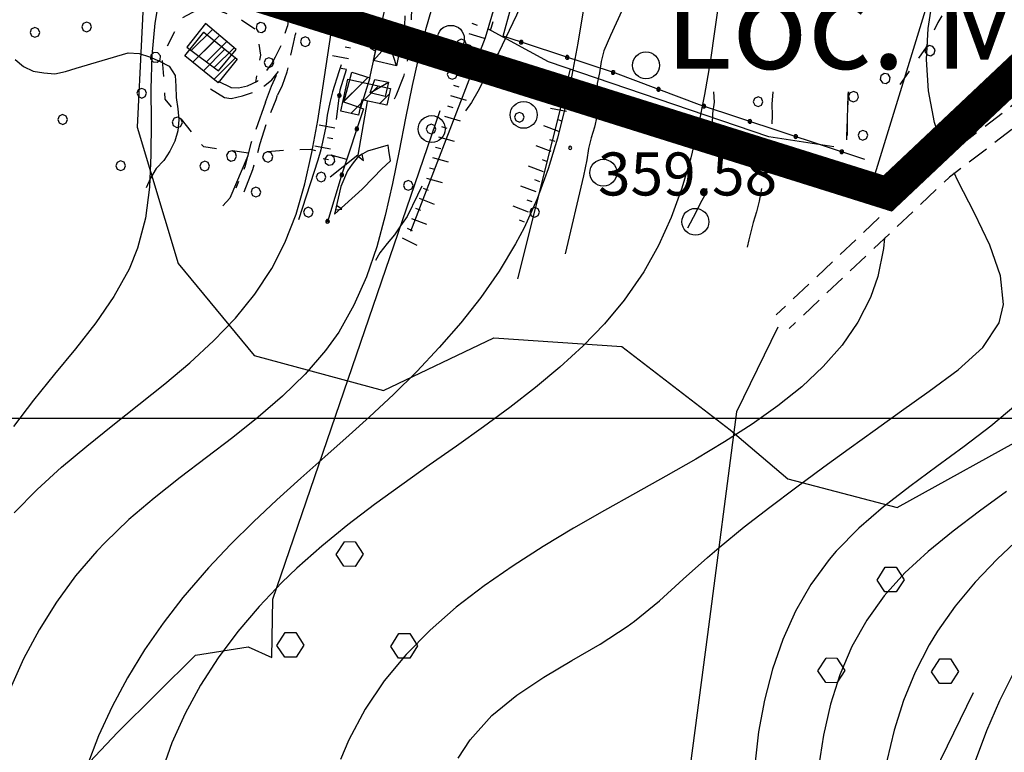
# Model space of a CAD drawing. Extents: x -2201305 to -354596, y -4527547 to 279803.
# Drawn here: x -355894 to -355711, y 279045 to 279181 of the extents above; entities that cross this region are included whole.
import ezdxf

# ---------------------------------------------------------------- set-up
doc = ezdxf.new("R2010")
doc.units = 0
doc.header["$LTSCALE"] = 2
doc.header["$MEASUREMENT"] = 0
for name, pattern in [('10', [1.5, 0, -1.5]), ('2', [3, 2, -1]), ('L-BOSCO', [3, 1.5, -1.5]), ('STRADA-S', [3.9, 2.7, -1.2])]:
    doc.linetypes.add(name, pattern=pattern)
doc.layers.get('0').update_dxf_attribs({"color": 250, "linetype": 'CONTINUOUS'})
for name, color, linetype in [('0-PUNTI DI RILIEVO_breve periodo', 20, 'CONTINUOUS'), ('101', 252, 'CONTINUOUS'), ('130', 252, 'CONTINUOUS'), ('201', 252, '2'), ('316', 252, '316'), ('502', 252, '502'), ('504', 252, 'CONTINUOUS'), ('505', 252, 'CONTINUOUS'), ('901', 252, 'CONTINUOUS'), ('A-L-BOSCO', 252, 'CONTINUOUS'), ('ALBERO', 252, 'CONTINUOUS'), ('B3CORT', 252, 'CONTINUOUS'), ('B3LUNG', 252, 'CONTINUOUS'), ('BARACCA', 252, 'CONTINUOUS'), ('CLD', 252, 'CONTINUOUS'), ('CLI', 252, 'CONTINUOUS'), ('ED-CIVIL', 252, 'CONTINUOUS'), ('ED-MINOR', 252, 'CONTINUOUS'), ('L-BOSCO', 252, 'L-BOSCO'), ('MURO-S', 252, 'CONTINUOUS'), ('PALL05', 252, 'CONTINUOUS'), ('PALL08', 252, 'CONTINUOUS'), ('PQ', 252, 'CONTINUOUS'), ('Q-TERRA', 252, 'CONTINUOUS'), ('RECINZIO', 252, 'CONTINUOUS'), ('RETINO', 252, 'CONTINUOUS'), ('S-MURO-S', 252, 'CONTINUOUS'), ('S-RECINZIO', 252, 'CONTINUOUS'), ('STAGNO', 252, 'CONTINUOUS'), ('STRADA-S', 252, 'STRADA-S'), ('T-DESCR', 252, 'CONTINUOUS'), ('TETTOIA', 252, 'CONTINUOUS'), ('TOPOS', 252, 'CONTINUOUS'), ('TRIAN1', 252, 'CONTINUOUS')]:
    doc.layers.add(name, color=color, linetype=linetype)
doc.layers.add('confini comunali', color=10, linetype='10', lineweight=158)
doc.styles.add('1', font='ROMANS.shx')
doc.styles.add('CARTO', font='symap.shx')
doc.styles.add('SIMPLEX', font='SIMPLEX.SHX')
doc.linetypes.add('316', pattern='A,0.001,["/",SIMPLEX,S=0.29,R=0,X=0,Y=0.0967],5,["\\",SIMPLEX,S=0.29,R=0,X=0,Y=-0.345],4.999', length=10)
doc.linetypes.add('502', pattern='A,1,-1,1,-1,1,["m",CARTO,S=0.5,R=0,X=-0.52,Y=-0.79],-1', length=6)
pattern_1 = [(45, (-1839367.9318, -4806634.9617), (-1.767766953, 1.767766953), [])]

# ---------------------------------------------------------------- blocks, each defined once
blk = doc.blocks.new('S504')
at = {"layer": '504'}
for p, q in [((-0.456, 2.181), (-0.15, 2.661)), ((-0.15, 2.664), (0.251, 2.661)), ((0.251, 2.661), (0.548, 2.197)), ((-0.166, 1.747), (-0.456, 2.181)), ((0.548, 2.197), (0.254, 1.744)), ((0.254, 1.744), (-0.166, 1.747)), ((-2.658, -1.199), (-2.352, -0.719)), ((-2.352, -0.716), (-1.951, -0.719)), ((-1.951, -0.719), (-1.654, -1.183)), ((1.571, -1.233), (1.877, -0.753)), ((1.877, -0.75), (2.278, -0.753)), ((2.278, -0.753), (2.574, -1.217)), ((-2.368, -1.634), (-2.658, -1.199)), ((-1.654, -1.183), (-1.948, -1.637)), ((1.861, -1.667), (1.571, -1.233)), ((2.574, -1.217), (2.281, -1.671)), ((-1.948, -1.637), (-2.368, -1.634)), ((2.281, -1.671), (1.861, -1.667))]:
    blk.add_line(p, q, dxfattribs=at)
blk = doc.blocks.new('S505')
blk.add_circle((0, 0), 0.5)
blk = doc.blocks.new('ALBERO')
at = {"layer": 'ALBERO'}
for p, q in [((-0.332, 0.311), (-0.451, -0.002)), ((-0.003, 0.453), (-0.332, 0.311)), ((0.319, 0.325), (-0.003, 0.453)), ((0.448, 0.002), (0.319, 0.325)), ((0.324, -0.311), (0.448, 0.002)), ((-0.451, -0.002), (-0.323, -0.318)), ((-0.323, -0.318), (0.002, -0.45)), ((0.002, -0.45), (0.324, -0.311))]:
    blk.add_line(p, q, dxfattribs=at)
blk = doc.blocks.new('PQ')
at = {"layer": 'PQ'}
for p, q in [((-0.106, 0.106), (-0.15, 0)), ((-0.15, 0), (-0.106, -0.106)), ((0, 0.15), (-0.106, 0.106)), ((0.106, 0.106), (0, 0.15)), ((0.15, 0), (0.106, 0.106)), ((0.106, -0.106), (0.15, 0)), ((-0.106, -0.106), (0, -0.15)), ((0, -0.15), (0.106, -0.106))]:
    blk.add_line(p, q, dxfattribs=at)
blk = doc.blocks.new('PALL05')
at = {"layer": 'PALL05'}
for p, q in [((-0.1239, 0.1239), (-0.175, 0)), ((-0.175, 0), (-0.1239, -0.1239)), ((0, 0.175), (-0.1239, 0.1239)), ((0.1239, -0.1239), (-0.1239, 0.1239)), ((-0.1239, -0.1239), (0.1239, 0.1239)), ((0.1239, 0.1239), (0, 0.175)), ((0.175, 0), (0.1239, 0.1239)), ((0.1239, -0.1239), (0.175, 0)), ((-0.1239, -0.1239), (0, -0.175)), ((0, -0.175), (0.1239, -0.1239))]:
    blk.add_line(p, q, dxfattribs=at)
blk = doc.blocks.new('TRIAN1')
at = {"layer": 'TRIAN1'}
for p, q in [((0, 0.56), (-0.2, 0)), ((-0.2, 0), (0.2, 0)), ((0.2, 0), (0, 0.56))]:
    blk.add_line(p, q, dxfattribs=at)
blk = doc.blocks.new('B3CORT')
at = {"layer": 'B3CORT'}
blk.add_line((0, 0), (0.5, 0), dxfattribs=at)
blk = doc.blocks.new('B3LUNG')
at = {"layer": 'B3LUNG'}
blk.add_line((0, 0), (1.5, 0), dxfattribs=at)
blk = doc.blocks.new('PALL08')
at = {"layer": 'PALL08'}
for p, q in [((-0.48, 0), (-0.8196, -0.1416)), ((-0.1404, -0.1416), (-0.48, 0)), ((-0.8196, -0.1416), (-0.96, -0.48)), ((-0.96, -0.48), (-0.8196, -0.8196)), ((-0.8196, -0.8196), (-0.48, -0.96)), ((-0.48, -0.96), (-0.1404, -0.8196)), ((0, -0.48), (-0.1404, -0.1416)), ((-0.1404, -0.8196), (0, -0.48))]:
    blk.add_line(p, q, dxfattribs=at)
blk = doc.blocks.new('*X123')
at = {"color": 0}
for p, q in [((1483505.64, 5085810.58), (1483509.57, 5085814.51)), ((1483507.06, 5085809.52), (1483510.91, 5085813.38)), ((1483508.48, 5085808.47), (1483512.26, 5085812.24)), ((1483509.9, 5085807.41), (1483513.6, 5085811.11))]:
    blk.add_line(p, q, dxfattribs=at)
blk = doc.blocks.new('*X132')
at = {"color": 0}
blk.add_line((1483534.02, 5085801.13), (1483538.5, 5085805.61), dxfattribs=at)

msp = doc.modelspace()

# ---------------------------------------------------------------- hatches: boundary and pattern name
at = {"layer": '130'}
h = msp.add_hatch(dxfattribs=at)
h.set_pattern_fill('LINE', color=256, scale=20, angle=45, style=0)
h.set_pattern_definition(pattern_1)
h.paths.add_polyline_path([(-355863.5, 279174.66), (-355859.94, 279179.05), (-355853.75, 279174.01), (-355857.31, 279169.62)])
h = msp.add_hatch(dxfattribs=at)
h.set_pattern_fill('LINE', color=256, scale=20, angle=45, style=0)
h.set_pattern_definition(pattern_1)
h.paths.add_polyline_path([(-355833.21, 279170.27), (-355825.28, 279168.57), (-355825.95, 279165.45), (-355830.56, 279166.45), (-355831.17, 279163.63), (-355834.49, 279164.35)])

# ---------------------------------------------------------------- linework, layer by layer
at = {"layer": '0-PUNTI DI RILIEVO_breve periodo'}
msp.add_lwpolyline([(-356781.19, 279107.26), (-355292.97, 279107.26), (-355292.97, 277175.55), (-356781.19, 277175.55)], close=True, dxfattribs=at)
at = {"layer": '101'}
for points in [[(-355863.5, 279174.66), (-355859.94, 279179.05), (-355853.75, 279174.01), (-355857.31, 279169.62), (-355863.5, 279174.66)], [(-355833.21, 279170.27), (-355825.28, 279168.57), (-355825.95, 279165.45), (-355830.56, 279166.45), (-355831.17, 279163.63), (-355834.49, 279164.35), (-355833.21, 279170.27)]]:
    msp.add_lwpolyline(points, dxfattribs=at)
at = {"layer": '201', "flags": 128}
for points in [[(-355506.53, 279358.52), (-355508.03, 279356.06), (-355513.66, 279350.79), (-355539.38, 279329.5), (-355555.19, 279315.99), (-355580.35, 279296.89), (-355579.67, 279286.71), (-355583.18, 279277.72), (-355598.85, 279273.87), (-355612.96, 279271.31), (-355631.28, 279266.73), (-355648.45, 279256.75), (-355665.63, 279229.13), (-355672.26, 279208.91), (-355689.24, 279180.94), (-355723.56, 279154.73), (-355753.52, 279126.44)], [(-355503.99, 279355), (-355505.63, 279353.52), (-355511.32, 279348.19), (-355537.12, 279326.85), (-355552.99, 279313.29), (-355576.6, 279295.36), (-355576.01, 279286.37), (-355580.54, 279274.76), (-355598.24, 279270.41), (-355612.34, 279267.85), (-355630.01, 279263.44), (-355645.9, 279254.19), (-355662.35, 279227.77), (-355668.96, 279207.57), (-355686.54, 279178.62), (-355721.28, 279152.09), (-355751.09, 279123.94)]]:
    msp.add_lwpolyline(points, dxfattribs=at)
at = {"layer": '316'}
for points in [[(-355796.67, 279234.81), (-355797.38, 279222.05), (-355799.48, 279212.82), (-355800.7, 279201.44), (-355807.66, 279178.01), (-355821.53, 279141.97)], [(-355742.81, 279157.68), (-355754.88, 279159.6), (-355795.89, 279173.54), (-355807.17, 279179.64)], [(-355801.58, 279133.13), (-355791.8, 279172.15)], [(-355829.56, 279166.16), (-355831.34, 279156.17), (-355836.46, 279152.08)]]:
    msp.add_lwpolyline(points, dxfattribs=at)
at = {"layer": '502'}
for points in [[(-355629.6, 279271.75), (-355647.09, 279260.02), (-355668.87, 279233.13), (-355681.01, 279206.72), (-355702.62, 279175.3), (-355724.78, 279154.71), (-355735.64, 279151.09), (-355723.28, 279191.25), (-355725.21, 279219.44), (-355737.6, 279252.46), (-355752.1, 279290.17), (-355747.98, 279318.98), (-355802.57, 279345.42)], [(-355894.6, 279194.14), (-355870.72, 279194.15), (-355872.38, 279161.37), (-355864.71, 279136), (-355850.59, 279118.9), (-355826.56, 279112.38), (-355806.01, 279122.17), (-355782.22, 279120.55), (-355762.09, 279105.08), (-355751.36, 279095.96), (-355731.01, 279090.6), (-355704.59, 279105.23), (-355674.37, 279118.62), (-355667.13, 279143.04), (-355665.21, 279171.54), (-355648.35, 279193.38), (-355621.83, 279215.32), (-355595.23, 279206.93), (-355573.45, 279226.49), (-355553.17, 279243.94), (-355580.51, 279251.77), (-355599.5, 279259.74), (-355596.24, 279270.9)]]:
    msp.add_lwpolyline(points, dxfattribs=at)
at = {"layer": '901'}
msp.add_lwpolyline([(-355721.85, 279156.03), (-355722.49, 279157.44), (-355724.07, 279162.25), (-355725.23, 279168.14), (-355725.61, 279173.95), (-355725.29, 279179.73), (-355724.38, 279185.45), (-355722.97, 279191.19), (-355721.16, 279196.93), (-355719.06, 279202.69), (-355716.75, 279208.52), (-355714.34, 279214.43), (-355711.92, 279220.43), (-355709.6, 279226.54)], dxfattribs=at)
at = {"layer": 'BARACCA'}
msp.add_lwpolyline([(-355828.19, 279170.21), (-355825.62, 279169.71), (-355826.24, 279167.1), (-355829.06, 279167.73)], close=True, dxfattribs=at)
at = {"layer": 'CLD'}
for points in [[(-355834.41, 279172.98), (-355834.88, 279171.65), (-355836.06, 279167.94), (-355836.55, 279165.97), (-355837.05, 279163.57), (-355837.3, 279161.48), (-355837.69, 279159.43), (-355838.22, 279157.16), (-355838.78, 279155.22), (-355842.37, 279144.13)], [(-355740.14, 279167.97), (-355740.19, 279167.41), (-355740.36, 279162.94), (-355740.35, 279160.85), (-355740.31, 279159.79)]]:
    msp.add_lwpolyline(points, dxfattribs=at)
at = {"layer": 'CLI'}
for points in [[(-355794.35, 279197.84), (-355801.02, 279184.09), (-355801.84, 279182.19), (-355805.19, 279175.19), (-355806.31, 279173.46), (-355807.28, 279171.64), (-355808.1, 279169.79), (-355809.03, 279168.01), (-355810.19, 279165.98), (-355811.31, 279164.39)], [(-355777.63, 279193.05), (-355784.31, 279178.44)], [(-355895.21, 279089.64), (-355890.98, 279093.96), (-355886.45, 279098.09), (-355881.73, 279102.05), (-355876.88, 279105.93), (-355872.02, 279109.77), (-355867.21, 279113.62), (-355862.56, 279117.55), (-355858.17, 279121.6), (-355854.1, 279125.84), (-355850.45, 279130.3), (-355847.32, 279135.06), (-355844.9, 279139.84), (-355842.82, 279145.21), (-355841.17, 279150.83), (-355839.85, 279156.64), (-355838.77, 279162.61), (-355837.81, 279168.69), (-355836.92, 279174.81), (-355835.99, 279180.95), (-355834.92, 279187.04)], [(-355764.08, 279185.81), (-355764.92, 279179.62), (-355765.82, 279173.48), (-355766.85, 279167.43), (-355768.03, 279161.48), (-355769.43, 279155.66), (-355771.1, 279150.02), (-355773.07, 279144.58), (-355775.4, 279139.38), (-355778.14, 279134.44), (-355781.81, 279129.16), (-355785.45, 279124.8), (-355789.45, 279120.67), (-355793.75, 279116.72), (-355798.31, 279112.91), (-355803.06, 279109.23), (-355807.97, 279105.62), (-355812.99, 279102.04), (-355818.07, 279098.46), (-355823.17, 279094.85), (-355828.22, 279091.16), (-355833.19, 279087.37), (-355838.02, 279083.44), (-355842.67, 279079.33), (-355845.44, 279076.66), (-355849.7, 279072.2), (-355853.66, 279067.54), (-355857.29, 279062.67), (-355860.58, 279057.59), (-355863.46, 279052.32), (-355865.92, 279046.85), (-355867.91, 279041.19)], [(-355817.06, 279185.31), (-355818.74, 279179.48), (-355820.24, 279173.55), (-355821.23, 279169.15), (-355822.45, 279163.05), (-355823.63, 279156.95), (-355824.86, 279150.89), (-355826.22, 279144.93), (-355827.81, 279139.12), (-355829.73, 279133.54), (-355832.06, 279128.23), (-355834.88, 279123.25), (-355837.35, 279119.8), (-355841.12, 279115.44), (-355845.31, 279111.34), (-355849.83, 279107.44), (-355854.58, 279103.66), (-355859.45, 279099.94), (-355864.37, 279096.19), (-355869.21, 279092.36), (-355873.9, 279088.36), (-355878.31, 279084.13), (-355879.85, 279082.51), (-355883.8, 279077.87), (-355887.38, 279072.98), (-355890.61, 279067.84), (-355893.49, 279062.48), (-355896, 279056.91)], [(-355868.73, 279182.87), (-355869.07, 279180.71), (-355869.63, 279174.67), (-355869.79, 279168.53), (-355869.78, 279162.36), (-355869.8, 279156.24), (-355870.08, 279150.23), (-355870.83, 279144.41), (-355872.28, 279138.84), (-355873.86, 279134.96), (-355876.68, 279129.87), (-355880.06, 279124.96), (-355883.82, 279120.16), (-355887.75, 279115.41), (-355891.65, 279110.61), (-355895.33, 279105.69)], [(-355789.4, 279182.98), (-355790.42, 279176.98), (-355791.52, 279171.02), (-355792.77, 279165.11), (-355794.22, 279159.3), (-355795.94, 279153.6), (-355797.98, 279148.05), (-355800.39, 279142.67), (-355801.98, 279139.65), (-355805.05, 279134.58), (-355808.47, 279129.68), (-355812.2, 279124.94), (-355816.19, 279120.37), (-355820.38, 279115.94), (-355824.72, 279111.64), (-355829.16, 279107.47), (-355832.93, 279104.04), (-355837.44, 279100.02), (-355841.93, 279096.04), (-355846.37, 279092.03), (-355850.74, 279087.94), (-355855, 279083.76), (-355859.11, 279079.41), (-355863.85, 279073.88), (-355867.53, 279069.09), (-355870.97, 279064.12), (-355874.13, 279058.95), (-355877.01, 279053.61), (-355879.54, 279048.11), (-355881.71, 279042.44)], [(-355784.31, 279178.44), (-355785.55, 279175.56), (-355786.08, 279173.56), (-355786.36, 279171.5), (-355786.81, 279169.49), (-355786.91, 279167.47), (-355786.8, 279165.41), (-355786.88, 279163.38), (-355787.33, 279161.39), (-355787.92, 279159.41), (-355788.41, 279157.43), (-355788.76, 279155.31), (-355789.38, 279152.29), (-355792.78, 279137.82)], [(-355895.06, 279173.94), (-355893.52, 279172.64), (-355891.7, 279171.78), (-355889.71, 279171.47), (-355887.67, 279171.28), (-355885.67, 279171.72), (-355883.73, 279172.37), (-355874.03, 279175.19), (-355871.99, 279175.05), (-355870.07, 279174.46), (-355868.19, 279173.67), (-355866.4, 279172.71), (-355865.32, 279170.97), (-355865.18, 279168.97), (-355865.12, 279166.86), (-355864.81, 279164.8), (-355864.62, 279162.71), (-355864.78, 279160.67), (-355865.38, 279158.76), (-355866.31, 279156.9), (-355867.41, 279155.15), (-355868.81, 279153.65), (-355869.87, 279151.91), (-355870.67, 279150.1)], [(-355765.16, 279167.97), (-355765.05, 279165.99), (-355765.38, 279163.88), (-355765.45, 279161.96)], [(-355754.17, 279167.97), (-355754.35, 279165.62), (-355754.28, 279163.51), (-355754.36, 279161.96)], [(-355847.34, 279062.71), (-355847.11, 279073.53), (-355816.03, 279164.46)], [(-355851.81, 279156.03), (-355855.13, 279148.18), (-355856.41, 279146.76)], [(-355812.64, 279044), (-355810.45, 279047.37), (-355806.41, 279051.89), (-355801.77, 279055.69), (-355796.74, 279059.03), (-355791.51, 279062.12), (-355786.28, 279065.19), (-355781.24, 279068.5), (-355779.9, 279069.49), (-355775.26, 279073.28), (-355770.8, 279077.29), (-355766.32, 279081.32), (-355764.15, 279083.19), (-355759.47, 279087.01), (-355754.73, 279090.69), (-355749.97, 279094.26), (-355744.67, 279098.17), (-355739.95, 279101.62), (-355735.15, 279105.08), (-355730.21, 279108.62), (-355725.06, 279112.28), (-355719.67, 279116.24), (-355715.09, 279120.39), (-355712.06, 279124.96), (-355711.28, 279128.37), (-355711.83, 279133.73), (-355713.83, 279139.43), (-355716.67, 279145.35), (-355719.76, 279151.39), (-355720.44, 279152.9)], [(-355819.45, 279150.42), (-355820.21, 279148.72), (-355822.18, 279144.73), (-355823.41, 279143.01), (-355824.53, 279141.33), (-355825.85, 279139.75), (-355827.23, 279137.96), (-355828.01, 279136.56)], [(-355766.49, 279149.96), (-355766.58, 279149.13), (-355767.62, 279147.3), (-355768.48, 279145.49), (-355770.01, 279142.57)], [(-355756.25, 279149.96), (-355756.69, 279147.6), (-355757.19, 279145.6), (-355757.79, 279143.63), (-355758.64, 279140.43), (-355758.92, 279139.06)], [(-355733.37, 279140.78), (-355733.55, 279138.79), (-355734.64, 279133.58), (-355736.02, 279129.67), (-355738.35, 279125.09), (-355741.29, 279120.84), (-355744.79, 279116.84), (-355748.78, 279113.09), (-355753.21, 279109.52), (-355758.02, 279106.1), (-355763.13, 279102.81), (-355768.49, 279099.59), (-355774.03, 279096.42), (-355779.7, 279093.25), (-355785.45, 279090.03), (-355791.2, 279086.75), (-355796.88, 279083.34), (-355802.46, 279079.78), (-355807.85, 279076.04), (-355813.01, 279072.05), (-355817.86, 279067.81), (-355822.34, 279063.26), (-355826.41, 279058.36), (-355829.99, 279053.08), (-355833.02, 279047.37), (-355834.56, 279043.71)], [(-355753.24, 279124.17), (-355760.9, 279108.4), (-355766.31, 279066.96), (-355779.07, 278970.18), (-355781.65, 278954.23), (-355786.16, 278884.41), (-355797.43, 278883.51), (-355810.06, 278918.07)], [(-355708.95, 279109.66), (-355713.61, 279105.73), (-355718.56, 279101.94), (-355723.63, 279098.24), (-355728.69, 279094.52), (-355733.58, 279090.73), (-355738.18, 279086.76), (-355742.35, 279082.52), (-355743.67, 279080.96), (-355747.07, 279076.28), (-355749.95, 279071.3), (-355752.32, 279066.04), (-355754.23, 279060.52), (-355755.7, 279054.79), (-355756.79, 279048.86), (-355757.51, 279042.77)], [(-355710.73, 279093.56), (-355715.72, 279089.91), (-355720.61, 279086.24), (-355725.28, 279082.44), (-355729.61, 279078.46), (-355733.47, 279074.19), (-355736.7, 279069.67), (-355739.45, 279064.73), (-355741.7, 279059.5), (-355743.45, 279054), (-355744.76, 279048.26), (-355745.67, 279042.32)], [(-355708.12, 279085.12), (-355712.45, 279080.99), (-355716.51, 279076.73), (-355720.23, 279072.28), (-355723.54, 279067.61), (-355725.1, 279065.05), (-355727.69, 279059.98), (-355729.85, 279054.69), (-355731.59, 279049.17), (-355732.95, 279043.48)], [(-355899.35, 279025.11), (-355895.48, 279027.56), (-355889.54, 279034.42), (-355876.03, 279048.77), (-355861.53, 279063.17), (-355851.7, 279064.68), (-355847.34, 279062.71)], [(-355716.49, 279043.51), (-355714.35, 279049.15), (-355711.92, 279054.71), (-355709.21, 279060.19)], [(-355756.71, 278872.14), (-355776.49, 278946.74), (-355762.75, 278986.78), (-355732.67, 279023.78), (-355716.87, 279056.18)]]:
    msp.add_lwpolyline(points, dxfattribs=at)
at = {"layer": 'confini comunali', "linetype": 'ByBlock', "const_width": 6, "flags": 128}
msp.add_lwpolyline([(-355900.94, 279320.07), (-355872.61, 279260.15), (-355859.8, 279189.5), (-355854.68, 279187.29), (-355732.79, 279149.03), (-355658.05, 279219.56), (-355626.77, 279262.68), (-355573.92, 279275.61), (-355566.91, 279251.9), (-355540.48, 279234.65)], dxfattribs=at)
at = {"layer": 'ED-CIVIL'}
msp.add_lwpolyline([(-355859.66, 279180.63), (-355863.1, 279176.23), (-355857.23, 279171.85), (-355853.96, 279175.84)], close=True, dxfattribs=at)
at = {"layer": 'ED-MINOR'}
msp.add_lwpolyline([(-355829.1, 279170.54), (-355830.8, 279164.96), (-355833.95, 279166.03), (-355832.42, 279171.61)], close=True, dxfattribs=at)
at = {"layer": 'L-BOSCO', "flags": 128}
for points in [[(-355716.61, 279192.35), (-355716.78, 279191.63), (-355719.92, 279186.54), (-355723.45, 279180.87), (-355725.67, 279176.23), (-355728.91, 279171.61), (-355731.69, 279167.65), (-355731.76, 279167.97)], [(-355851.67, 279156.56), (-355859.98, 279157.68), (-355867.13, 279166.59), (-355867.69, 279174.67), (-355864.08, 279181.63), (-355859.78, 279183.99), (-355853.65, 279181.82), (-355850.21, 279179.44), (-355849.42, 279174.79), (-355850.37, 279169.66)], [(-355740.06, 279167.97), (-355740.42, 279162.57), (-355740.46, 279158.05)], [(-355833.36, 279155.38), (-355840.07, 279157.19), (-355845.15, 279157.05), (-355849.97, 279156.63)]]:
    msp.add_lwpolyline(points, dxfattribs=at)
at = {"layer": 'MURO-S'}
for points in [[(-355829.1, 279170.54), (-355825.31, 279187.83), (-355824.39, 279193.17), (-355823.51, 279198.87)], [(-355825.71, 279158.01), (-355829.54, 279156.93), (-355831.24, 279155.89), (-355832.38, 279154.46), (-355833.24, 279153.25), (-355834.46, 279150.33), (-355835.66, 279145.19)]]:
    msp.add_lwpolyline(points, dxfattribs=at)
at = {"layer": 'RECINZIO'}
for points in [[(-355737.07, 279155.37), (-355767.79, 279165.55), (-355783.41, 279171.39), (-355804.27, 279178.28), (-355802.86, 279183.51), (-355799.96, 279193.6), (-355797.71, 279192.74)], [(-355835.27, 279162.79), (-355834.63, 279168.32), (-355833.45, 279172.11)], [(-355830.8, 279164.96), (-355830.28, 279164.79), (-355834.21, 279152.78), (-355836.99, 279143.73)]]:
    msp.add_lwpolyline(points, dxfattribs=at)
at = {"layer": 'STAGNO'}
msp.add_lwpolyline([(-355835.66, 279145.19), (-355830.49, 279149.83), (-355828.44, 279151.98), (-355826.9, 279153.53), (-355825.27, 279155.08), (-355825.56, 279157.01), (-355825.71, 279158.01)], dxfattribs=at)
at = {"layer": 'STRADA-S', "flags": 128}
for points in [[(-355799, 279241.75), (-355797.52, 279239.19), (-355796.84, 279232.9), (-355796.83, 279225.44), (-355797.47, 279213.89), (-355799.21, 279205.84), (-355803.14, 279190.84), (-355806.7, 279179.31)], [(-355841.99, 279237.86), (-355846.66, 279233.41), (-355849.35, 279231.53), (-355850.52, 279230.33), (-355851.1, 279227.97), (-355849.95, 279227.01), (-355847.88, 279227.56), (-355846.91, 279227.12), (-355846.89, 279224.16), (-355846.84, 279218.07), (-355846.35, 279211.66), (-355845.11, 279201.68), (-355843.42, 279193.82), (-355843.29, 279190.26), (-355843.8, 279185.78), (-355844.4, 279180.16)], [(-355824.91, 279222.42), (-355826.38, 279222.34), (-355827.29, 279221.49), (-355826.92, 279217.82), (-355823.91, 279213.23), (-355822, 279209.19), (-355820.76, 279204.66), (-355820.53, 279197), (-355820.92, 279188.57), (-355821.41, 279181.98), (-355821.31, 279177.44), (-355822.81, 279170.81), (-355824.24, 279167.19), (-355824.54, 279166.55)], [(-355822.6, 279205.26), (-355821.68, 279202.83), (-355821.63, 279196.92), (-355822.37, 279187.53), (-355822.67, 279180.23)], [(-355841.05, 279201.41), (-355842.81, 279199.76), (-355841.73, 279193), (-355841.92, 279189.5), (-355842.74, 279179.96), (-355842.93, 279178.65)], [(-355854.92, 279168.76), (-355853.51, 279168.68), (-355851.82, 279169.05), (-355849.99, 279169.9), (-355848.53, 279171.48), (-355847.4, 279173.1), (-355846.63, 279174.44), (-355845.71, 279176.29), (-355844.9, 279178.54), (-355844.39, 279180.18)], [(-355843.31, 279176.91), (-355842.92, 279178.69)], [(-355846.17, 279167.38), (-355845.31, 279169.17), (-355844.48, 279171.64), (-355843.31, 279176.91)], [(-355856.1, 279166.9), (-355854.87, 279166.69), (-355852.74, 279167.17), (-355850.13, 279168.1), (-355848.63, 279169.1), (-355847.3, 279170.19), (-355846.1, 279171.75)], [(-355848.51, 279166.03), (-355847.38, 279168.98), (-355846.1, 279171.75)], [(-355857.29, 279169.93), (-355854.88, 279168.75)], [(-355858.74, 279168.51), (-355856.1, 279166.9)], [(-355852.46, 279149.31), (-355850.83, 279153.49), (-355849.49, 279158.35), (-355847.98, 279162.94), (-355846.53, 279166.53), (-355846.24, 279167.34)], [(-355848.51, 279166.03), (-355851.21, 279158.34), (-355852.34, 279153.96), (-355854.03, 279150.05)]]:
    msp.add_lwpolyline(points, dxfattribs=at)
at = {"layer": 'T-DESCR'}
for points in [[(-355822.67, 279180.23), (-355828.4, 279173.76)], [(-355824.13, 279172.76), (-355826.78, 279181.12)], [(-355829.06, 279167.73), (-355825.62, 279169.71)]]:
    msp.add_lwpolyline(points, dxfattribs=at)
at = {"layer": 'TETTOIA'}
msp.add_lwpolyline([(-355826.78, 279181.12), (-355822.67, 279180.23), (-355824.13, 279172.76), (-355828.4, 279173.76)], close=True, dxfattribs=at)

# ---------------------------------------------------------------- block references
at = {"layer": '505', "xscale": 5, "yscale": 5}
for p in [(-355814.03, 279177.81, 362.03), (-355777.74, 279172.87, 367.31), (-355800.49, 279163.66, 363.73), (-355817.59, 279161.01, 362.03), (-355785.67, 279152.89, 367.38), (-355768.55, 279143.76, 369.93)]:
    msp.add_blockref('S505', p, dxfattribs=at)
at = {"layer": 'A-L-BOSCO', "yscale": 2, "zscale": 2}
for p, xscale, rotation in [((-355850.1, 279178.79), 2.000000000170636, 189.5404000107908), ((-355726.27, 279175.37), 2.000000000062015, 144.9234999957301), ((-355867.65, 279174.76), 2.000000000110035, 332.5923999966334), ((-355732.52, 279171.56), 1.999999999941084, 12.02120000095826), ((-355740.18, 279166.15), 2.000000000029647, 176.1304999994676), ((-355864.75, 279163.62), 2.000000000044234, 38.75160000489657), ((-355855.64, 279157.09), 2.000000000219996, 82.33830000019358), ((-355849.11, 279156.71), 1.999999999944298, 94.90960000154404), ((-355837.22, 279156.42), 1.999999999900658, 74.94829999990647)]:
    msp.add_blockref('PALL08', p, dxfattribs=dict(at, xscale=xscale, rotation=rotation))
at = {"layer": 'ALBERO', "xscale": 2, "yscale": 2, "zscale": 2}
for p in [(-355881.74, 279180.01), (-355891.38, 279178.99), (-355841.11, 279177.26), (-355812.09, 279176.83), (-355847.84, 279173.38), (-355813.78, 279171.17), (-355871.49, 279167.68), (-355756.88, 279166.09), (-355886.21, 279162.79), (-355801.27, 279163.22), (-355817.69, 279161.01), (-355737.4, 279159.86), (-355875.42, 279154.2), (-355859.78, 279154.12), (-355838.14, 279152.07), (-355821.96, 279150.54), (-355850.28, 279149.28), (-355840.53, 279145.55), (-355798.42, 279145.53)]:
    msp.add_blockref('ALBERO', p, dxfattribs=at)
at = {"layer": 'B3CORT', "yscale": 2, "zscale": 2}
for p, xscale, rotation in [((-355831.92, 279179.96), 2.00000000002199, 169.0044000082862), ((-355810.11, 279180.69), 1.999999999833638, 341.4474000086907), ((-355811.27, 279176.86), 1.999999999962643, 343.7871000125155), ((-355832.68, 279176.04), 2.00000000002199, 169.0044000082862), ((-355812.39, 279173.02), 1.999999999962643, 343.7871000125155), ((-355833.45, 279172.11), 2.00000000002199, 169.0044000082862), ((-355813.51, 279169.18), 1.999999999962643, 343.7871000125155), ((-355792.18, 279166.26), 1.999999999884054, 169.4085000010671), ((-355814.62, 279165.33), 1.999999999962643, 343.7871000125155), ((-355793.25, 279162.42), 1.999999999967538, 159.3033000064517), ((-355815.74, 279161.49), 1.999999999962643, 343.7871000125155), ((-355835.99, 279159.21), 1.999999999982587, 168.575299994726), ((-355794.66, 279158.68), 1.999999999967538, 159.3033000064517), ((-355816.86, 279157.65), 1.999999999962643, 343.7871000125155), ((-355836.78, 279155.29), 1.999999999982587, 168.575299994726), ((-355796.07, 279154.94), 1.999999999967538, 159.3033000064517), ((-355817.97, 279153.81), 1.999999999962643, 343.7871000125155), ((-355797.49, 279151.19), 1.999999999967538, 159.3033000064517), ((-355819.18, 279150), 2.00000000013735, 338.8370999932719), ((-355798.9, 279147.45), 1.999999999967538, 159.3033000064517), ((-355820.62, 279146.27), 2.00000000013735, 338.8370999932719), ((-355800.31, 279143.71), 1.999999999967538, 159.3033000064517), ((-355822.14, 279142.57), 1.999999999886736, 333.0147000108332)]:
    msp.add_blockref('B3CORT', p, dxfattribs=dict(at, xscale=xscale, rotation=rotation))
at = {"layer": 'B3LUNG', "yscale": 2, "zscale": 2}
for p, xscale, rotation in [((-355832.3, 279178), 2.00000000002199, 169.0044000082862), ((-355810.71, 279178.78), 1.999999999962643, 343.7871000125155), ((-355811.83, 279174.94), 1.999999999962643, 343.7871000125155), ((-355833.07, 279174.07), 2.00000000002199, 169.0044000082862), ((-355812.95, 279171.1), 1.999999999962643, 343.7871000125155), ((-355791.81, 279168.22), 1.999999999884054, 169.4085000010671), ((-355814.07, 279167.25), 1.999999999962643, 343.7871000125155), ((-355792.54, 279164.29), 1.999999999884054, 169.4085000010671), ((-355815.18, 279163.41), 1.999999999962643, 343.7871000125155), ((-355835.59, 279161.17), 1.999999999982587, 168.575299994726), ((-355793.95, 279160.55), 1.999999999967538, 159.3033000064517), ((-355816.3, 279159.57), 1.999999999962643, 343.7871000125155), ((-355836.39, 279157.25), 1.999999999982587, 168.575299994726), ((-355795.37, 279156.81), 1.999999999967538, 159.3033000064517), ((-355817.42, 279155.73), 1.999999999962643, 343.7871000125155), ((-355796.78, 279153.06), 1.999999999967538, 159.3033000064517), ((-355818.53, 279151.89), 1.999999999962643, 343.7871000125155), ((-355798.19, 279149.32), 1.999999999967538, 159.3033000064517), ((-355819.9, 279148.13), 2.00000000013735, 338.8370999932719), ((-355799.61, 279145.58), 1.999999999967538, 159.3033000064517), ((-355821.34, 279144.4), 2.00000000013735, 338.8370999932719), ((-355823.05, 279140.79), 1.999999999886736, 333.0147000108332)]:
    msp.add_blockref('B3LUNG', p, dxfattribs=dict(at, xscale=xscale, rotation=rotation))
at = {"layer": 'CLI', "xscale": 5, "yscale": 5}
for p in [(-355833.07, 279070.94), (-355732.49, 279066.2)]:
    msp.add_blockref('S504', p, dxfattribs=at)
at = {"layer": 'Q-TERRA', "xscale": 2, "yscale": 2, "zscale": 2}
msp.add_blockref('PQ', (-355791.84, 279157.51), dxfattribs=at)
at = {"layer": 'RETINO'}
for name in ['*X123', '*X132']:
    msp.add_blockref(name, (-1839367.93, -4806634.96), dxfattribs=at)
at = {"layer": 'S-MURO-S', "yscale": 2, "zscale": 2}
for p, xscale, rotation in [((-355827.92, 279175.91), 2.000000000423244, 77.61379999928808), ((-355830.84, 279156.13), 2.000000000020303, 211.5042999999182), ((-355835.38, 279146.38), 2.000000000074813, 256.8907999979269)]:
    msp.add_blockref('TRIAN1', p, dxfattribs=dict(at, xscale=xscale, rotation=rotation))
at = {"layer": 'S-RECINZIO', "yscale": 2, "zscale": 2}
for p, xscale, rotation in [((-355800.94, 279177.18), 1.999999999966065, 71.71970000232551), ((-355792.39, 279174.36), 1.999999999966065, 71.71970000232551), ((-355783.85, 279171.54), 1.999999999966065, 71.71970000232551), ((-355834.76, 279167.26), 1.999999999977137, 353.4734000007351), ((-355775.41, 279168.4), 2.000000000083, 69.48480000069027), ((-355766.97, 279165.28), 1.999999999615877, 71.66569999925649), ((-355758.43, 279162.44), 1.999999999615877, 71.66569999925649), ((-355831.51, 279161.03), 1.999999999950614, 161.9123999984212), ((-355749.89, 279159.61), 1.999999999615877, 71.66569999925649), ((-355741.34, 279156.78), 1.999999999615877, 71.66569999925649), ((-355834.3, 279152.47), 2.000000000211869, 162.9250999884366), ((-355836.94, 279143.87), 2.000000000211869, 162.9250999884366)]:
    msp.add_blockref('PALL05', p, dxfattribs=dict(at, xscale=xscale, rotation=rotation))

# ---------------------------------------------------------------- texts
at = {"layer": 'Q-TERRA', "style": '1'}
msp.add_text('359.58', height=8, dxfattribs=at).set_placement((-355786.67, 279148.66))
at = {"layer": 'TOPOS'}
msp.add_text('Loc. Mondizza', height=17, dxfattribs=at).set_placement((-355774.32, 279172.22))

doc.saveas('drawing.dxf')
